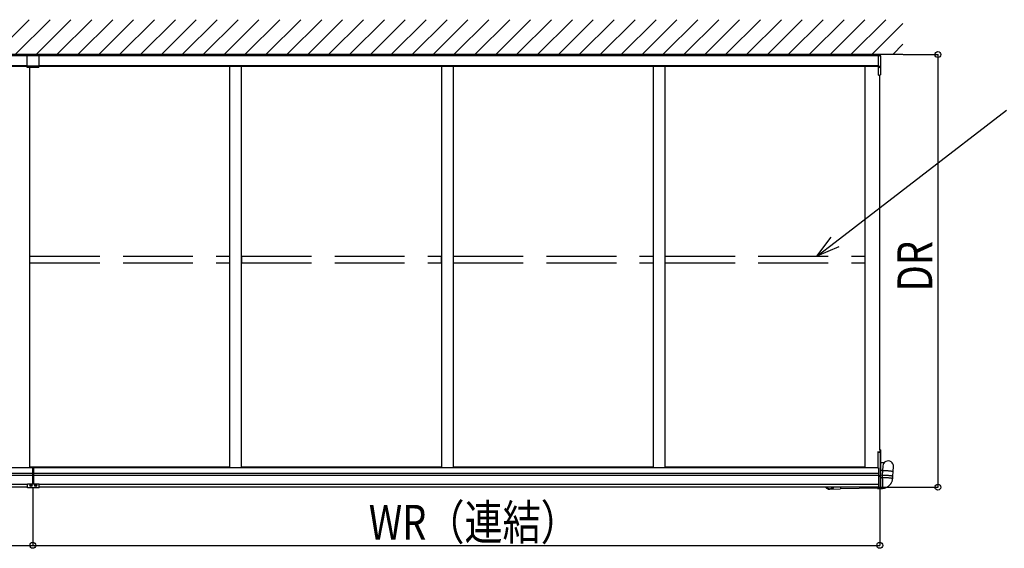
# Model space of a CAD drawing. Extents: x -4 to 2285, y 0 to 3563.
# Drawn here: x 1017 to 1440, y 2522 to 2750 of the extents above; entities that cross this region are included whole.
import ezdxf

# ---------------------------------------------------------------- set-up
doc = ezdxf.new("R2010")
doc.units = 0
doc.linetypes.add('YHIDDEN_1', pattern=[4, 3, -1])
doc.layers.add('YKK_A1', color=4, linetype='CONTINUOUS')
doc.layers.add('YKK_D', color=6, linetype='CONTINUOUS')
doc.styles.add('text-b', font='extslim2.shx', dxfattribs={"width": 0.8, "bigfont": 'extfont2.shx'})

msp = doc.modelspace()

# ---------------------------------------------------------------- linework, layer by layer
at = {"layer": 'YKK_A1', "linetype": 'Continuous'}
for p, q in [((1005.97, 2734.56), (1020.97, 2749.56)), ((1014.95, 2734.56), (1029.95, 2749.56)), ((1023.93, 2734.56), (1038.93, 2749.56)), ((1032.91, 2734.56), (1047.91, 2749.56)), ((1041.89, 2734.56), (1056.89, 2749.56)), ((1050.87, 2734.56), (1065.87, 2749.56)), ((1059.85, 2734.56), (1074.85, 2749.56)), ((1068.83, 2734.56), (1083.83, 2749.56)), ((1077.81, 2734.56), (1092.81, 2749.56)), ((1086.79, 2734.56), (1101.79, 2749.56)), ((1095.77, 2734.56), (1110.77, 2749.56)), ((1104.75, 2734.56), (1119.75, 2749.56)), ((1113.73, 2734.56), (1128.73, 2749.56)), ((1122.71, 2734.56), (1137.71, 2749.56)), ((1131.69, 2734.56), (1146.69, 2749.56)), ((1140.67, 2734.56), (1155.67, 2749.56)), ((1149.65, 2734.56), (1164.65, 2749.56)), ((1158.63, 2734.56), (1173.63, 2749.56)), ((1167.61, 2734.56), (1182.61, 2749.56)), ((1176.59, 2734.56), (1191.59, 2749.56)), ((1185.57, 2734.56), (1200.57, 2749.56)), ((1194.55, 2734.56), (1209.55, 2749.56)), ((1203.53, 2734.56), (1218.53, 2749.56)), ((1212.51, 2734.56), (1227.51, 2749.56)), ((1221.49, 2734.56), (1236.49, 2749.56)), ((1230.48, 2734.56), (1245.48, 2749.56)), ((1239.46, 2734.56), (1254.46, 2749.56)), ((1248.44, 2734.56), (1263.44, 2749.56)), ((1257.42, 2734.56), (1272.42, 2749.56)), ((1266.4, 2734.56), (1281.4, 2749.56)), ((1275.38, 2734.56), (1290.38, 2749.56)), ((1284.36, 2734.56), (1299.36, 2749.56)), ((1293.34, 2734.56), (1308.34, 2749.56)), ((1302.32, 2734.56), (1317.32, 2749.56)), ((1311.3, 2734.56), (1326.3, 2749.56)), ((1320.28, 2734.56), (1335.28, 2749.56)), ((1329.26, 2734.56), (1344.26, 2749.56)), ((1338.24, 2734.56), (1353.24, 2749.56)), ((1347.22, 2734.56), (1362.22, 2749.56)), ((1356.2, 2734.56), (1371.2, 2749.56)), ((1365.18, 2734.56), (1380.18, 2749.56)), ((1374.16, 2734.56), (1389.16, 2749.56)), ((1383.14, 2734.56), (1396.53, 2747.95)), ((1392.12, 2734.56), (1396.53, 2738.97)), ((1386.65, 2734.46), (1386, 2734.46)), ((1386, 2733.96), (1386, 2734.46)), ((1386, 2729.4), (1386, 2733.96)), ((1386.61, 2733.96), (1386, 2733.96)), ((1386.61, 2733.96), (1386.8, 2733.96)), ((1386.65, 2734.46), (1386.65, 2733.96)), ((1386.8, 2733.96), (1386.8, 2729.54)), ((1386.8, 2729.54), (1386.8, 2729.13)), ((1386.61, 2729.42), (1386, 2729.4)), ((1386, 2728.99), (1386, 2729.4)), ((1386.61, 2729.01), (1386, 2728.99)), ((1386, 2725.84), (1386, 2728.99)), ((1386, 2725.67), (1386, 2725.84)), ((1386, 2725.67), (1386.61, 2725.72)), ((1386.8, 2729.13), (1386.8, 2725.92)), ((1386.53, 2564.66), (1386.83, 2564.64)), ((1386.53, 2564.66), (1386.53, 2563.66)), ((1386.83, 2564.64), (1386.53, 2564.66)), ((1386.53, 2564.66), (1386.53, 2564.66)), ((1386.83, 2564.64), (1386.83, 2563.64)), ((1386.93, 2563.54), (1386.93, 2564.54)), ((1385.68, 2563.71), (1386.53, 2563.66)), ((1385.68, 2563.71), (1385.68, 2563.7)), ((1386.83, 2563.64), (1385.68, 2563.7)), ((1385.68, 2563.7), (1385.68, 2563.58)), ((1385.68, 2563.58), (1386.83, 2563.52)), ((1385.68, 2563.58), (1385.68, 2556.83)), ((1386.83, 2563.52), (1386.83, 2553.46)), ((1386.93, 2553.43), (1386.93, 2563.54)), ((1385.68, 2556.83), (1386.03, 2556.84)), ((1385.91, 2556.84), (1386.03, 2556.84)), ((1386.03, 2556.84), (1386.03, 2553.41)), ((1387.85, 2557.72), (1387.71, 2555.63)), ((1392.3, 2555.33), (1392.44, 2557.42)), ((1386.83, 2553.46), (1386.03, 2553.41)), ((1386.03, 2553.41), (1386.03, 2553.33)), ((1386.03, 2553.33), (1386.88, 2553.38)), ((1386.03, 2553.33), (1386.03, 2553.25)), ((1386.03, 2553.25), (1386.73, 2553.29)), ((1386.03, 2553.25), (1386.03, 2548.41)), ((1386.75, 2553.3), (1386.73, 2553.29)), ((1386.73, 2553.29), (1386.73, 2553.17)), ((1386.77, 2553.3), (1386.75, 2553.3)), ((1386.79, 2553.32), (1386.77, 2553.3)), ((1386.81, 2553.32), (1386.79, 2553.32)), ((1386.82, 2553.33), (1386.81, 2553.32)), ((1386.83, 2553.33), (1386.82, 2553.33)), ((1386.82, 2553.33), (1386.82, 2553.33)), ((1386.83, 2553.19), (1386.83, 2553.33)), ((1386.83, 2553.03), (1386.83, 2548.46)), ((1386.88, 2553.14), (1386.87, 2553.14)), ((1386.93, 2548.48), (1386.93, 2553.09)), ((1386.93, 2553.09), (1386.93, 2553.09)), ((1387.54, 2552.67), (1386.93, 2552.66)), ((1387.58, 2553.64), (1387.52, 2552.67)), ((1387.54, 2552.67), (1387.57, 2552.68)), ((1387.54, 2552.67), (1387.55, 2552.66)), ((1387.55, 2552.66), (1387.58, 2552.63)), ((1387.57, 2552.68), (1387.65, 2552.7)), ((1387.71, 2555.63), (1387.58, 2553.64)), ((1387.58, 2553.64), (1387.59, 2553.65)), ((1387.58, 2553.64), (1387.59, 2553.65)), ((1387.58, 2552.63), (1387.6, 2552.57)), ((1387.59, 2553.65), (1387.63, 2553.68)), ((1387.59, 2553.65), (1387.62, 2553.67)), ((1387.6, 2552.57), (1387.63, 2552.47)), ((1387.62, 2553.67), (1387.7, 2553.69)), ((1387.63, 2553.68), (1387.71, 2553.69)), ((1387.63, 2552.47), (1387.65, 2552.33)), ((1387.65, 2552.7), (1387.76, 2552.72)), ((1387.65, 2552.33), (1387.67, 2552.17)), ((1387.67, 2552.17), (1387.7, 2551.97)), ((1387.7, 2553.69), (1387.81, 2553.71)), ((1387.7, 2551.97), (1387.72, 2551.75)), ((1387.71, 2555.63), (1387.72, 2555.64)), ((1387.71, 2553.69), (1387.82, 2553.71)), ((1387.72, 2555.64), (1387.75, 2555.66)), ((1387.72, 2551.75), (1387.73, 2551.51)), ((1387.75, 2555.66), (1387.83, 2555.68)), ((1387.76, 2552.72), (1387.9, 2552.73)), ((1387.81, 2553.71), (1387.95, 2553.72)), ((1387.82, 2553.71), (1387.97, 2553.72)), ((1387.83, 2555.68), (1387.93, 2555.7)), ((1387.9, 2552.73), (1388.08, 2552.74)), ((1387.93, 2555.7), (1388.07, 2555.71)), ((1387.95, 2553.72), (1388.12, 2553.73)), ((1387.97, 2553.72), (1388.14, 2553.73)), ((1388.07, 2555.71), (1388.25, 2555.72)), ((1388.08, 2552.74), (1388.28, 2552.74)), ((1388.12, 2553.73), (1388.31, 2553.74)), ((1388.14, 2553.73), (1388.34, 2553.74)), ((1388.25, 2555.72), (1388.44, 2555.72)), ((1388.28, 2552.74), (1388.51, 2552.74)), ((1388.31, 2553.74), (1388.54, 2553.74)), ((1388.34, 2553.74), (1388.57, 2553.74)), ((1388.44, 2555.72), (1388.67, 2555.73)), ((1388.51, 2552.74), (1388.75, 2552.74)), ((1388.54, 2553.74), (1388.78, 2553.74)), ((1388.57, 2553.74), (1388.82, 2553.74)), ((1388.67, 2555.73), (1388.91, 2555.72)), ((1388.75, 2552.74), (1389.02, 2552.73)), ((1388.78, 2553.74), (1389.04, 2553.73)), ((1388.82, 2553.74), (1389.08, 2553.73)), ((1388.91, 2555.72), (1389.17, 2555.72)), ((1389.02, 2552.73), (1389.29, 2552.72)), ((1389.04, 2553.73), (1389.32, 2553.72)), ((1389.08, 2553.73), (1389.36, 2553.72)), ((1389.17, 2555.72), (1389.45, 2555.71)), ((1389.29, 2552.72), (1389.58, 2552.71)), ((1389.32, 2553.72), (1389.6, 2553.71)), ((1389.36, 2553.72), (1389.64, 2553.7)), ((1389.45, 2555.71), (1389.73, 2555.69)), ((1389.58, 2552.71), (1389.87, 2552.69)), ((1389.6, 2553.71), (1389.89, 2553.69)), ((1389.64, 2553.7), (1389.93, 2553.69)), ((1389.73, 2555.69), (1390.02, 2555.68)), ((1389.87, 2552.69), (1390.15, 2552.67)), ((1389.89, 2553.69), (1390.18, 2553.67)), ((1389.93, 2553.69), (1390.22, 2553.67)), ((1390.02, 2555.68), (1390.31, 2555.66)), ((1390.15, 2552.67), (1390.43, 2552.65)), ((1390.18, 2553.67), (1390.46, 2553.65)), ((1390.22, 2553.67), (1390.5, 2553.64)), ((1390.31, 2555.66), (1390.59, 2555.63)), ((1390.43, 2552.65), (1390.71, 2552.62)), ((1390.46, 2553.65), (1390.73, 2553.62)), ((1390.5, 2553.64), (1390.77, 2553.62)), ((1390.59, 2555.63), (1390.86, 2555.61)), ((1390.71, 2552.62), (1390.96, 2552.59)), ((1390.73, 2553.62), (1390.99, 2553.59)), ((1390.77, 2553.62), (1391.03, 2553.59)), ((1390.86, 2555.61), (1391.12, 2555.58)), ((1390.96, 2552.59), (1391.2, 2552.57)), ((1390.99, 2553.59), (1391.24, 2553.56)), ((1391.03, 2553.59), (1391.27, 2553.56)), ((1391.12, 2555.58), (1391.36, 2555.55)), ((1391.2, 2552.57), (1391.42, 2552.53)), ((1391.24, 2553.56), (1391.46, 2553.53)), ((1391.27, 2553.56), (1391.49, 2553.53)), ((1391.36, 2555.55), (1391.59, 2555.52)), ((1391.42, 2552.53), (1391.61, 2552.5)), ((1391.46, 2553.53), (1391.65, 2553.5)), ((1391.49, 2553.53), (1391.68, 2553.5)), ((1391.59, 2555.52), (1391.78, 2555.49)), ((1391.61, 2552.5), (1391.78, 2552.47)), ((1391.65, 2553.5), (1391.82, 2553.47)), ((1391.68, 2553.5), (1391.84, 2553.47)), ((1391.78, 2555.49), (1391.95, 2555.46)), ((1391.78, 2552.47), (1391.91, 2552.44)), ((1391.82, 2553.47), (1391.96, 2553.44)), ((1391.84, 2553.47), (1391.98, 2553.44)), ((1391.91, 2552.44), (1392.01, 2552.41)), ((1391.95, 2555.46), (1392.09, 2555.43)), ((1391.96, 2553.44), (1392.06, 2553.41)), ((1391.98, 2553.44), (1392.08, 2553.41)), ((1392.01, 2552.41), (1392.08, 2552.38)), ((1392.06, 2553.41), (1392.13, 2553.38)), ((1392.08, 2553.41), (1392.14, 2553.38)), ((1392.08, 2552.38), (1392.11, 2552.36)), ((1392.09, 2555.43), (1392.19, 2555.4)), ((1392.11, 2552.35), (1392.17, 2553.34)), ((1392.11, 2552.36), (1392.11, 2552.35)), ((1392.13, 2553.38), (1392.17, 2553.35)), ((1392.14, 2553.38), (1392.17, 2553.35)), ((1392.17, 2553.34), (1392.3, 2555.33)), ((1392.17, 2553.35), (1392.17, 2553.34)), ((1392.17, 2553.35), (1392.17, 2553.34)), ((1392.19, 2555.4), (1392.26, 2555.37)), ((1392.26, 2555.37), (1392.3, 2555.34)), ((1392.3, 2555.34), (1392.3, 2555.33)), ((1365.08, 2547.73), (1369.56, 2547.8)), ((1369.57, 2547.81), (1369.56, 2547.8)), ((1369.6, 2547.84), (1369.57, 2547.81)), ((1369.62, 2547.92), (1369.6, 2547.84)), ((1369.64, 2548.02), (1369.62, 2547.92)), ((1369.63, 2547.99), (1385.65, 2548.24)), ((1369.66, 2548.16), (1369.64, 2548.02)), ((1369.68, 2548.33), (1369.66, 2548.16)), ((1369.69, 2548.53), (1369.68, 2548.33)), ((1369.7, 2548.56), (1369.69, 2548.53)), ((1385.56, 2548.14), (1385.54, 2548.23)), ((1385.59, 2548.07), (1385.56, 2548.14)), ((1385.6, 2548.21), (1385.58, 2548.24)), ((1385.61, 2548.04), (1385.59, 2548.07)), ((1385.62, 2548.2), (1385.6, 2548.21)), ((1385.64, 2548.04), (1385.61, 2548.04)), ((1385.65, 2548.22), (1385.62, 2548.2)), ((1385.62, 2548.04), (1387.61, 2548.07)), ((1385.66, 2548.09), (1385.64, 2548.04)), ((1385.67, 2548.28), (1385.65, 2548.22)), ((1385.68, 2548.16), (1385.66, 2548.09)), ((1385.69, 2548.37), (1385.67, 2548.28)), ((1385.71, 2548.27), (1385.68, 2548.16)), ((1385.71, 2548.49), (1385.69, 2548.37)), ((1385.72, 2548.56), (1385.71, 2548.49)), ((1385.73, 2548.42), (1385.71, 2548.27)), ((1385.74, 2548.56), (1385.73, 2548.42)), ((1386.83, 2548.46), (1386.03, 2548.41)), ((1386.03, 2548.41), (1386.03, 2548.33)), ((1386.03, 2548.33), (1386.83, 2548.38)), ((1387.63, 2548.07), (1387.61, 2548.07)), ((1387.65, 2548.12), (1387.63, 2548.07)), ((1387.68, 2548.19), (1387.65, 2548.12)), ((1387.7, 2548.3), (1387.68, 2548.19)), ((1387.72, 2548.45), (1387.7, 2548.3)), ((1387.74, 2548.62), (1387.72, 2548.45)), ((1387.73, 2551.51), (1387.75, 2551.25)), ((1387.75, 2548.82), (1387.74, 2548.62)), ((1387.75, 2551.25), (1387.76, 2550.98)), ((1387.76, 2549.05), (1387.75, 2548.82)), ((1387.76, 2550.98), (1387.77, 2550.7)), ((1387.77, 2549.3), (1387.76, 2549.05)), ((1387.77, 2550.7), (1387.78, 2550.41)), ((1387.78, 2549.56), (1387.77, 2549.3)), ((1387.78, 2550.41), (1387.78, 2550.12)), ((1387.78, 2550.12), (1387.78, 2549.84)), ((1387.78, 2549.84), (1387.78, 2549.56))]:
    msp.add_line(p, q, dxfattribs=at)
at = {"layer": 'YKK_A1'}
for p, q in [((1396.53, 2734.56), (641.03, 2734.56)), ((1386.53, 2734.56), (651.03, 2734.56)), ((1019.93, 2733.96), (651.56, 2733.96)), ((1019.93, 2734.16), (1019.93, 2729.13)), ((1019.93, 2734.16), (1025.13, 2734.16)), ((1025.13, 2734.03), (1019.93, 2734.03)), ((1022.53, 2734.56), (1022.53, 2734.16)), ((1025.13, 2734.16), (1025.13, 2729.13)), ((1386, 2733.96), (1025.13, 2733.96)), ((1386.53, 2734.46), (1386.53, 2734.56)), ((1019.93, 2729.77), (651.56, 2729.77)), ((1025.13, 2729.56), (1019.93, 2729.56)), ((1386, 2729.77), (1025.13, 2729.77)), ((1019.93, 2729.45), (651.56, 2729.45)), ((1019.93, 2729.13), (1025.13, 2729.13)), ((1021.28, 2557.09), (1021.28, 2729.13)), ((1386, 2729.45), (1025.13, 2729.45)), ((1107.28, 2557.09), (1107.28, 2729.45)), ((1112.28, 2557.09), (1112.28, 2729.45)), ((1198.28, 2557.09), (1198.28, 2729.45)), ((1203.28, 2557.09), (1203.28, 2729.45)), ((1289.28, 2557.09), (1289.28, 2729.45)), ((1294.28, 2557.09), (1294.28, 2729.45)), ((1380.28, 2557.09), (1380.28, 2729.45)), ((1386.53, 2564.66), (1386.53, 2725.71)), ((1022.53, 2556.85), (651.88, 2556.85)), ((1016.28, 2557.09), (1021.28, 2557.09)), ((1022.53, 2557.17), (1021.28, 2557.17)), ((1022.53, 2549.86), (1022.53, 2557.17)), ((1023.03, 2557.17), (1022.53, 2557.17)), ((1107.28, 2557.17), (1023.03, 2557.17)), ((1023.03, 2549.86), (1023.03, 2557.17)), ((1385.68, 2556.85), (1023.03, 2556.85)), ((1107.28, 2557.09), (1112.28, 2557.09)), ((1198.28, 2557.17), (1112.28, 2557.17)), ((1198.28, 2557.09), (1203.28, 2557.09)), ((1289.28, 2557.17), (1203.28, 2557.17)), ((1289.28, 2557.09), (1294.28, 2557.09)), ((1380.28, 2557.17), (1294.28, 2557.17)), ((1380.28, 2557.09), (1385.68, 2557.09)), ((1022.53, 2554.46), (651.53, 2554.46)), ((1022.53, 2553.56), (651.53, 2553.56)), ((1386.03, 2554.46), (1023.03, 2554.46)), ((1386.03, 2553.56), (1023.03, 2553.56)), ((1020.28, 2549.76), (651.53, 2549.76)), ((1020.28, 2548.56), (651.53, 2548.56)), ((1025.28, 2549.86), (1020.28, 2549.86)), ((1020.28, 2548.36), (1020.28, 2549.86)), ((1025.28, 2548.36), (1020.28, 2548.36)), ((1025.28, 2548.36), (1025.28, 2549.86)), ((1386.03, 2549.76), (1025.28, 2549.76)), ((1386.03, 2548.56), (1025.28, 2548.56))]:
    msp.add_line(p, q, dxfattribs=at)
at = {"layer": 'YKK_A1', "linetype": 'YHIDDEN_1', "ltscale": 10}
for p, q in [((1021.33, 2644.96), (1021.33, 2647.87)), ((1021.33, 2647.87), (1107.23, 2647.87)), ((1021.33, 2644.96), (1107.23, 2644.96)), ((1107.23, 2644.96), (1107.23, 2647.87)), ((1112.33, 2644.96), (1112.33, 2647.87)), ((1112.33, 2647.87), (1198.23, 2647.87)), ((1112.33, 2644.96), (1198.23, 2644.96)), ((1198.23, 2644.96), (1198.23, 2647.87)), ((1203.33, 2644.96), (1203.33, 2647.87)), ((1203.33, 2647.87), (1289.23, 2647.87)), ((1203.33, 2644.96), (1289.23, 2644.96)), ((1289.23, 2644.96), (1289.23, 2647.87)), ((1294.33, 2644.96), (1294.33, 2647.87)), ((1294.33, 2647.87), (1380.23, 2647.87)), ((1294.33, 2644.96), (1380.23, 2644.96)), ((1380.23, 2644.96), (1380.23, 2647.87))]:
    msp.add_line(p, q, dxfattribs=at)
at = {"layer": 'YKK_A1', "linetype": 'Continuous', "ltscale": 20}
for p, q in [((1386.93, 2559.2), (1388.23, 2559.16)), ((1388.23, 2559.16), (1388.23, 2558.86)), ((1388.23, 2559.16), (1388.47, 2559.16)), ((1386.93, 2555.93), (1387.72, 2555.95))]:
    msp.add_line(p, q, dxfattribs=at)
at = {"layer": 'YKK_A1', "linetype": 'Continuous', "ltscale": 0.5}
for p, q in [((1021.56, 2549.35), (1021.56, 2549.28)), ((1021.56, 2549.35), (1021.69, 2549.35)), ((1021.56, 2549.28), (1021.69, 2549.28)), ((1021.74, 2549.53), (1021.81, 2549.53)), ((1021.74, 2549.53), (1021.74, 2549.4)), ((1021.74, 2549.23), (1021.74, 2549.1)), ((1021.74, 2549.1), (1021.81, 2549.1)), ((1021.81, 2549.53), (1021.81, 2549.4)), ((1021.81, 2549.23), (1021.81, 2549.1)), ((1021.86, 2549.35), (1021.99, 2549.35)), ((1021.86, 2549.28), (1021.99, 2549.28)), ((1021.99, 2549.35), (1021.99, 2549.28)), ((1023.56, 2549.35), (1023.56, 2549.28)), ((1023.56, 2549.35), (1023.69, 2549.35)), ((1023.56, 2549.28), (1023.69, 2549.28)), ((1023.74, 2549.53), (1023.81, 2549.53)), ((1023.74, 2549.53), (1023.74, 2549.4)), ((1023.74, 2549.23), (1023.74, 2549.1)), ((1023.74, 2549.1), (1023.81, 2549.1)), ((1023.81, 2549.53), (1023.81, 2549.4)), ((1023.81, 2549.23), (1023.81, 2549.1)), ((1023.86, 2549.35), (1023.99, 2549.35)), ((1023.86, 2549.28), (1023.99, 2549.28)), ((1023.99, 2549.35), (1023.99, 2549.28))]:
    msp.add_line(p, q, dxfattribs=at)
for centre in [(1021.78, 2549.31), (1023.78, 2549.31)]:
    msp.add_circle(centre, 0.475, dxfattribs=at)
at = {"layer": 'YKK_A1', "linetype": 'Continuous'}
for centre, radius, start, end in [((1386.6, 2725.92), 0.2, 274.0529, 0), ((1386.83, 2564.64), 0.00493, 355.5874, 4.4126), ((1386.83, 2564.54), 0.1, 0, 86.5), ((1386.23, 2563.58), 0.602, 354.4848, 5.5152), ((1386.83, 2563.54), 0.0991, 0.4065, 86.9694), ((1386.85, 2563.67), 0.147, 261.5289, 299.3883), ((1390.14, 2557.57), 2.3, 356.2974, 176.2974), ((1387.11, 2553.33), 0.379, 173.7545, 186.2455), ((1386.75, 2553.32), 0.147, 261.5302, 299.3871), ((1386.88, 2553.17), 0.15, 180, 250.5288), ((1386.87, 2553.34), 0.0461, 111.078, 183.047), ((1386.88, 2553.19), 0.05, 180, 266.5), ((1386.67, 2553.17), 0.212, 319.972, 346.6972), ((1386.73, 2553.33), 0.316, 289.0766, 306.5058), ((1386.83, 2553.12), 0.0408, 353.1955, 23.7295), ((1386.87, 2553.43), 0.0498, 273.6705, 359.0749), ((1386.88, 2553.43), 0.05, 273.5, 0), ((1386.88, 2553.09), 0.0492, 0.7054, 86.4774), ((1386.88, 2553.09), 0.05, 0, 86.5), ((1386.86, 2553.06), 0.0608, 14.4178, 72.765), ((1365.04, 2550.02), 2.29, 219.5335, 270.8957), ((1365.04, 2550.02), 2.14, 223.0583, 316.9417), ((1365.04, 2550.01), 2.08, 223.9415, 316.0585), ((1365.04, 2550.02), 2.29, 270.8957, 320.4665), ((1386.85, 2548.61), 0.147, 261.5302, 299.387), ((1386.83, 2548.48), 0.1, 273.5, 0), ((1386.45, 2548.42), 0.379, 353.7545, 6.2455)]:
    msp.add_arc(centre, radius, start, end, dxfattribs=at)
at = {"layer": 'YKK_A1', "linetype": 'Continuous', "ltscale": 0.5}
for centre, start, end in [((1021.69, 2549.4), 270, 0), ((1021.69, 2549.23), 0, 90), ((1021.86, 2549.4), 180, 270), ((1021.86, 2549.23), 90, 180), ((1023.69, 2549.4), 270, 0), ((1023.69, 2549.23), 0, 90), ((1023.86, 2549.4), 180, 270), ((1023.86, 2549.23), 90, 180)]:
    msp.add_arc(centre, 0.05, start, end, dxfattribs=at)
at = {"layer": 'YKK_A1', "linetype": 'Continuous'}
for centre in [(1386.6, 2729.54), (1386.6, 2729.13)]:
    msp.add_ellipse(centre, major_axis=(0.2, 0), ratio=0.581569, start_param=4.773476, end_param=6.283185, dxfattribs=at)
at = {"layer": 'YKK_A1', "linetype": 'Continuous', "extrusion": (0, 0, -1)}
for centre, major_axis, ratio, start_param, end_param in [((1386.83, 2564.54), (0.1, 0), 0.992404, 4.773476, 6.283185), ((1386.83, 2553.48), (0.0998, -0.0474), 0.118743, 0.060215, 1.45335), ((1386.83, 2553.48), (-0.0527, 0.097), 0.026829, 3.154131, 4.547266), ((1386.83, 2553.04), (0.0525, 0.0968), 0.124546, 0.173233, 0.601979), ((1386.88, 2553.04), (0.003, 0.1), 0.036248, 0.00111, 0.23229), ((1386.83, 2553.43), (0.1, 0.0031), 0.086742, 0.002673, 0.119247), ((1386.83, 2553.04), (0.0997, 0.0471), 0.165777, 0.078224, 0.506971)]:
    msp.add_ellipse(centre, major_axis=major_axis, ratio=ratio, start_param=start_param, end_param=end_param, dxfattribs=at)
at = {"layer": 'YKK_A1', "linetype": 'Continuous'}
msp.add_open_spline([(1387.61, 2548.07), (1387.71, 2548.07), (1387.93, 2548.08), (1388.27, 2548.12), (1388.65, 2548.2), (1389.01, 2548.3), (1389.37, 2548.44), (1389.71, 2548.61), (1390.04, 2548.8), (1390.35, 2549.02), (1390.64, 2549.27), (1390.91, 2549.53), (1391.15, 2549.82), (1391.38, 2550.13), (1391.57, 2550.46), (1391.74, 2550.8), (1391.88, 2551.16), (1391.98, 2551.52), (1392.06, 2551.89), (1392.09, 2552.16), (1392.11, 2552.32), (1392.11, 2552.35)], degree=3, knots=[0, 0, 0, 0, 0.0414442, 0.0972446, 0.1530434, 0.2088291, 0.2646021, 0.3203631, 0.3761131, 0.4318534, 0.4875858, 0.5433119, 0.5990337, 0.6547528, 0.7104714, 0.7661917, 0.8219159, 0.8776461, 0.933384, 0.9862422, 1, 1, 1, 1], dxfattribs=at)
at = {"layer": 'YKK_D'}
for p, q in [((1396.63, 2734.56), (1411.63, 2734.56)), ((1411.53, 2734.56), (1411.53, 2548.56)), ((1367.35, 2653.97), (1441.02, 2710.68)), ((1022.53, 2548.46), (1022.53, 2523.46)), ((1022.53, 2548.46), (1022.53, 2523.46)), ((1386.53, 2548.46), (1386.53, 2523.46)), ((1386.63, 2548.56), (1411.63, 2548.56)), ((651.03, 2523.56), (1022.53, 2523.56)), ((1022.53, 2523.56), (1386.53, 2523.56))]:
    msp.add_line(p, q, dxfattribs=at)
at = {"layer": 'YKK_D', "linetype": 'ByBlock', "lineweight": -2}
for p, q in [((1359.43, 2647.87), (1365.72, 2656.09)), ((1359.43, 2647.87), (1367.35, 2653.97)), ((1368.99, 2651.84), (1359.43, 2647.87))]:
    msp.add_line(p, q, dxfattribs=at)
for centre in [(1411.53, 2734.56), (1411.53, 2548.56), (1022.53, 2523.56), (1022.53, 2523.56), (1386.53, 2523.56)]:
    msp.add_circle(centre, 1.27, dxfattribs=at)

# ---------------------------------------------------------------- texts
at = {"layer": 'YKK_D', "style": 'text-b', "width": 0.8}
msp.add_text('DR', height=15, rotation=90, dxfattribs=at).set_placement((1409.13, 2632.76))
msp.add_text('WR（連結）', height=15, dxfattribs=at).set_placement((1166.93, 2525.96))

doc.saveas('drawing.dxf')
